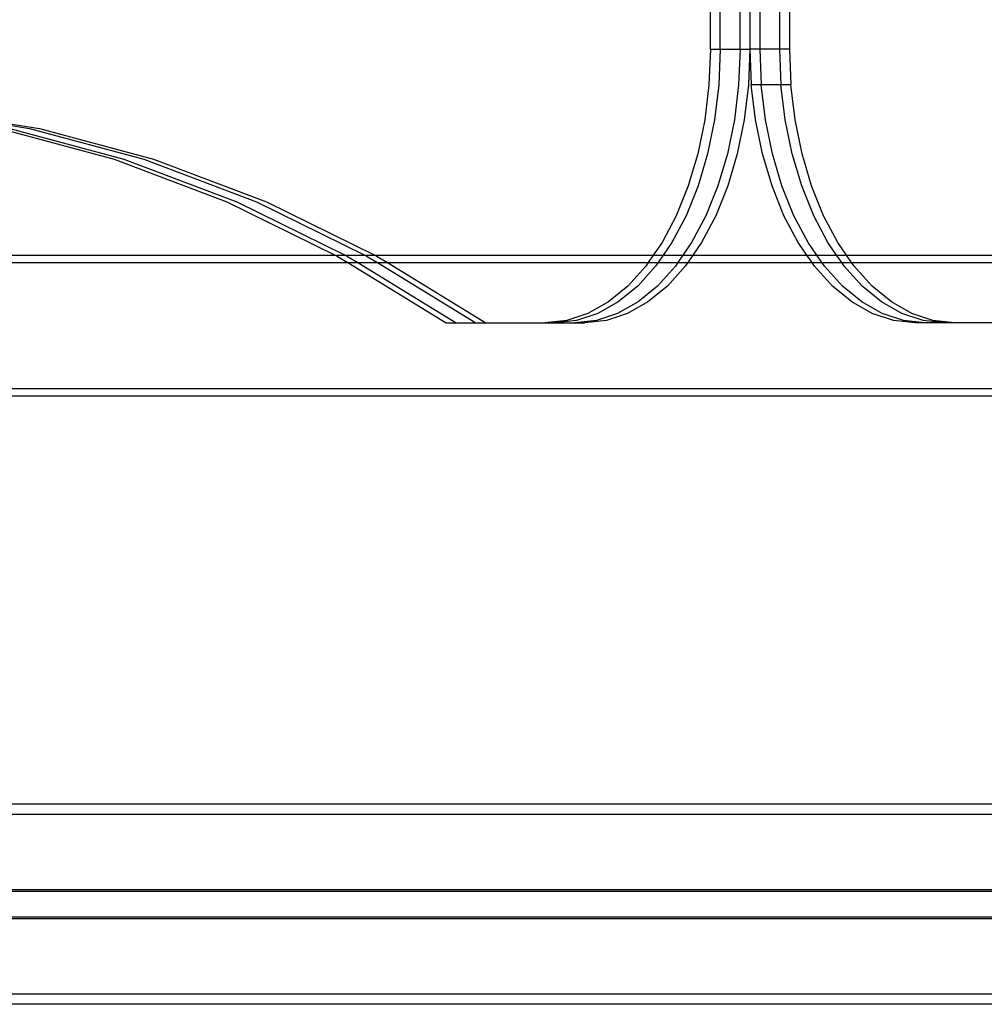
# Model space of a CAD drawing. Units: inches. Extents: x -9238 to 1860, y -5016 to 3282.
# Drawn here: x -2876 to -2686, y -173 to 20 of the extents above; entities that cross this region are included whole.
import ezdxf

# ---------------------------------------------------------------- set-up
doc = ezdxf.new("R2010")
doc.units = ezdxf.units.IN
doc.header["$MEASUREMENT"] = 0

msp = doc.modelspace()

# ---------------------------------------------------------------- linework, layer by layer
for p, q in [((-2740.17, 14.59), (-2740.17, 39.47)), ((-2738.23, 14.59), (-2738.23, 39.47)), ((-2734.35, 14.59), (-2734.35, 39.47)), ((-2732.41, 39.47), (-2732.41, 14.59)), ((-2730.47, 39.47), (-2730.47, 14.59)), ((-2726.59, 39.47), (-2726.59, 14.59)), ((-2724.65, 39.47), (-2724.65, 14.59)), ((-2740.17, 14.59), (-2740.45, 7.59)), ((-2740.17, 14.59), (-2738.23, 14.59)), ((-2738.23, 14.59), (-2738.51, 7.59)), ((-2738.23, 14.59), (-2734.35, 14.59)), ((-2734.35, 14.59), (-2734.63, 7.59)), ((-2734.35, 14.59), (-2732.41, 14.59)), ((-2732.41, 14.59), (-2732.69, 7.59)), ((-2732.41, 14.59), (-2732.13, 7.59)), ((-2730.47, 14.59), (-2732.41, 14.59)), ((-2730.47, 14.59), (-2730.19, 7.59)), ((-2726.59, 14.59), (-2730.47, 14.59)), ((-2726.59, 14.59), (-2726.31, 7.59)), ((-2724.65, 14.59), (-2726.59, 14.59)), ((-2724.65, 14.59), (-2724.37, 7.59)), ((-2740.45, 7.59), (-2741.28, 0.7)), ((-2738.51, 7.59), (-2739.34, 0.7)), ((-2734.63, 7.59), (-2735.46, 0.7)), ((-2732.69, 7.59), (-2733.52, 0.7)), ((-2731.31, 0.7), (-2732.13, 7.59)), ((-2730.19, 7.59), (-2732.13, 7.59)), ((-2729.37, 0.7), (-2730.19, 7.59)), ((-2726.31, 7.59), (-2730.19, 7.59)), ((-2725.49, 0.7), (-2726.31, 7.59)), ((-2724.37, 7.59), (-2726.31, 7.59)), ((-2723.55, 0.7), (-2724.37, 7.59)), ((-2896.36, 2.65), (-2873.77, -0.96)), ((-2894.42, 2.65), (-2871.83, -0.96)), ((-2741.28, 0.7), (-2742.64, -5.94)), ((-2739.34, 0.7), (-2740.7, -5.94)), ((-2735.46, 0.7), (-2736.82, -5.94)), ((-2733.52, 0.7), (-2734.88, -5.94)), ((-2729.95, -5.94), (-2731.31, 0.7)), ((-2728, -5.94), (-2729.37, 0.7)), ((-2724.12, -5.94), (-2725.49, 0.7)), ((-2722.18, -5.94), (-2723.55, 0.7)), ((-2879.59, -0.96), (-2857.19, -6.97)), ((-2877.65, -0.96), (-2855.25, -6.97)), ((-2873.77, -0.96), (-2851.37, -6.97)), ((-2871.83, -0.96), (-2849.42, -6.97)), ((-2857.19, -6.97), (-2835.06, -15.35)), ((-2855.25, -6.97), (-2833.12, -15.35)), ((-2851.37, -6.97), (-2829.24, -15.35)), ((-2849.42, -6.97), (-2827.3, -15.35)), ((-2742.64, -5.94), (-2744.51, -12.24)), ((-2740.7, -5.94), (-2742.57, -12.24)), ((-2736.82, -5.94), (-2738.69, -12.24)), ((-2734.88, -5.94), (-2736.75, -12.24)), ((-2728.07, -12.24), (-2729.95, -5.94)), ((-2726.13, -12.24), (-2728, -5.94)), ((-2722.25, -12.24), (-2724.12, -5.94)), ((-2720.31, -12.24), (-2722.18, -5.94)), ((-2744.51, -12.24), (-2746.87, -18.07)), ((-2742.57, -12.24), (-2744.93, -18.07)), ((-2738.69, -12.24), (-2741.05, -18.07)), ((-2736.75, -12.24), (-2739.11, -18.07)), ((-2725.72, -18.07), (-2728.07, -12.24)), ((-2723.78, -18.07), (-2726.13, -12.24)), ((-2719.89, -18.07), (-2722.25, -12.24)), ((-2717.95, -18.07), (-2720.31, -12.24)), ((-2835.06, -15.35), (-2813.8, -25.82)), ((-2833.12, -15.35), (-2811.86, -25.82)), ((-2829.24, -15.35), (-2807.97, -25.82)), ((-2827.3, -15.35), (-2806.03, -25.82)), ((-2746.87, -18.07), (-2749.66, -23.35)), ((-2744.93, -18.07), (-2747.72, -23.35)), ((-2741.05, -18.07), (-2743.84, -23.35)), ((-2739.11, -18.07), (-2741.9, -23.35)), ((-2722.92, -23.35), (-2725.72, -18.07)), ((-2720.98, -23.35), (-2723.78, -18.07)), ((-2717.1, -23.35), (-2719.89, -18.07)), ((-2715.16, -23.35), (-2717.95, -18.07)), ((-2749.66, -23.35), (-2751.37, -25.82)), ((-2747.72, -23.35), (-2749.43, -25.82)), ((-2743.84, -23.35), (-2745.55, -25.82)), ((-2741.9, -23.35), (-2743.61, -25.82)), ((-2721.22, -25.82), (-2722.92, -23.35)), ((-2719.28, -25.82), (-2720.98, -23.35)), ((-2715.39, -25.82), (-2717.1, -23.35)), ((-2713.45, -25.82), (-2715.16, -23.35)), ((-2948.11, -25.82), (-2813.8, -25.82)), ((-2813.8, -25.82), (-2813.31, -26.06)), ((-2813.8, -25.82), (-2811.86, -25.82)), ((-2813.31, -26.06), (-2811.31, -27.28)), ((-2811.86, -25.82), (-2811.37, -26.06)), ((-2811.86, -25.82), (-2807.97, -25.82)), ((-2811.37, -26.06), (-2809.37, -27.28)), ((-2807.97, -25.82), (-2807.49, -26.06)), ((-2807.97, -25.82), (-2806.03, -25.82)), ((-2807.49, -26.06), (-2805.49, -27.28)), ((-2806.03, -25.82), (-2805.55, -26.06)), ((-2806.03, -25.82), (-2751.37, -25.82)), ((-2805.55, -26.06), (-2803.55, -27.28)), ((-2751.37, -25.82), (-2752.37, -27.28)), ((-2751.37, -25.82), (-2749.43, -25.82)), ((-2749.43, -25.82), (-2750.43, -27.28)), ((-2749.43, -25.82), (-2745.55, -25.82)), ((-2745.55, -25.82), (-2746.55, -27.28)), ((-2745.55, -25.82), (-2743.61, -25.82)), ((-2743.61, -25.82), (-2744.61, -27.28)), ((-2743.61, -25.82), (-2721.22, -25.82)), ((-2720.21, -27.28), (-2721.22, -25.82)), ((-2721.22, -25.82), (-2719.28, -25.82)), ((-2718.27, -27.28), (-2719.28, -25.82)), ((-2719.28, -25.82), (-2715.39, -25.82)), ((-2714.39, -27.28), (-2715.39, -25.82)), ((-2715.39, -25.82), (-2713.45, -25.82)), ((-2712.45, -27.28), (-2713.45, -25.82)), ((-2713.45, -25.82), (-2658.8, -25.83)), ((-2948.11, -27.28), (-2811.31, -27.28)), ((-2811.31, -27.28), (-2792.02, -39.06)), ((-2811.31, -27.28), (-2809.37, -27.28)), ((-2809.37, -27.28), (-2790.08, -39.06)), ((-2809.37, -27.28), (-2805.49, -27.28)), ((-2805.49, -27.28), (-2786.19, -39.06)), ((-2805.49, -27.28), (-2803.55, -27.28)), ((-2803.55, -27.28), (-2784.25, -39.06)), ((-2803.55, -27.28), (-2752.37, -27.28)), ((-2752.85, -27.98), (-2756.37, -31.87)), ((-2750.91, -27.98), (-2754.43, -31.87)), ((-2752.37, -27.28), (-2752.85, -27.98)), ((-2752.37, -27.28), (-2750.43, -27.28)), ((-2750.43, -27.28), (-2750.91, -27.98)), ((-2747.03, -27.98), (-2750.55, -31.87)), ((-2750.43, -27.28), (-2746.55, -27.28)), ((-2745.09, -27.98), (-2748.61, -31.87)), ((-2746.55, -27.28), (-2747.03, -27.98)), ((-2746.55, -27.28), (-2744.61, -27.28)), ((-2744.61, -27.28), (-2745.09, -27.98)), ((-2744.61, -27.28), (-2720.21, -27.28)), ((-2719.73, -27.98), (-2720.21, -27.28)), ((-2720.21, -27.28), (-2718.27, -27.28)), ((-2716.21, -31.87), (-2719.73, -27.98)), ((-2717.79, -27.98), (-2718.27, -27.28)), ((-2718.27, -27.28), (-2714.39, -27.28)), ((-2714.27, -31.87), (-2717.79, -27.98)), ((-2713.91, -27.98), (-2714.39, -27.28)), ((-2714.39, -27.28), (-2712.45, -27.28)), ((-2710.39, -31.87), (-2713.91, -27.98)), ((-2711.97, -27.98), (-2712.45, -27.28)), ((-2712.45, -27.28), (-2661.27, -27.28)), ((-2708.45, -31.87), (-2711.97, -27.98)), ((-2756.37, -31.87), (-2760.18, -34.98)), ((-2754.43, -31.87), (-2758.24, -34.98)), ((-2750.55, -31.87), (-2754.35, -34.98)), ((-2748.61, -31.87), (-2752.41, -34.98)), ((-2712.41, -34.98), (-2716.21, -31.87)), ((-2710.47, -34.98), (-2714.27, -31.87)), ((-2706.59, -34.98), (-2710.39, -31.87)), ((-2704.65, -34.98), (-2708.45, -31.87)), ((-2760.18, -34.98), (-2764.19, -37.23)), ((-2758.24, -34.98), (-2762.25, -37.23)), ((-2754.35, -34.98), (-2758.37, -37.23)), ((-2752.41, -34.98), (-2756.43, -37.23)), ((-2708.4, -37.23), (-2712.41, -34.98)), ((-2706.46, -37.23), (-2710.47, -34.98)), ((-2702.57, -37.23), (-2706.59, -34.98)), ((-2700.63, -37.23), (-2704.65, -34.98)), ((-2768.35, -38.6), (-2772.58, -39.06)), ((-2766.41, -38.6), (-2770.63, -39.06)), ((-2764.19, -37.23), (-2768.35, -38.6)), ((-2762.52, -38.6), (-2766.75, -39.06)), ((-2762.25, -37.23), (-2766.41, -38.6)), ((-2760.58, -38.6), (-2764.81, -39.06)), ((-2758.37, -37.23), (-2762.52, -38.6)), ((-2756.43, -37.23), (-2760.58, -38.6)), ((-2704.24, -38.6), (-2708.4, -37.23)), ((-2702.3, -38.6), (-2706.46, -37.23)), ((-2700.01, -39.06), (-2704.24, -38.6)), ((-2698.42, -38.6), (-2702.57, -37.23)), ((-2698.07, -39.06), (-2702.3, -38.6)), ((-2696.48, -38.6), (-2700.63, -37.23)), ((-2694.19, -39.06), (-2698.42, -38.6)), ((-2692.25, -39.06), (-2696.48, -38.6)), ((-2792.02, -39.06), (-2790.08, -39.06)), ((-2790.08, -39.06), (-2786.19, -39.06)), ((-2786.19, -39.06), (-2784.25, -39.06)), ((-2784.25, -39.06), (-2772.58, -39.06)), ((-2772.58, -39.06), (-2770.63, -39.06)), ((-2770.63, -39.06), (-2766.75, -39.06)), ((-2766.75, -39.06), (-2764.81, -39.06)), ((-2698.07, -39.06), (-2700.01, -39.06)), ((-2694.19, -39.06), (-2698.07, -39.06)), ((-2692.25, -39.06), (-2694.19, -39.06)), ((-2680.57, -39.06), (-2692.25, -39.06)), ((-2944, -51.93), (-2511.39, -51.93)), ((-2947.19, -53.38), (-2508.2, -53.38)), ((-2507.29, -133.48), (-2948.11, -133.48)), ((-2507.29, -135.5), (-2948.11, -135.5)), ((-2507.29, -150.26), (-2948.11, -150.26)), ((-2507.29, -150.6), (-2948.11, -150.6)), ((-2507.31, -155.95), (-2948.12, -155.95)), ((-2507.29, -155.61), (-2948.11, -155.61)), ((-2507.29, -170.71), (-2948.11, -170.71)), ((-2507.31, -172.73), (-2948.12, -172.73))]:
    msp.add_line(p, q)

doc.saveas('drawing.dxf')
